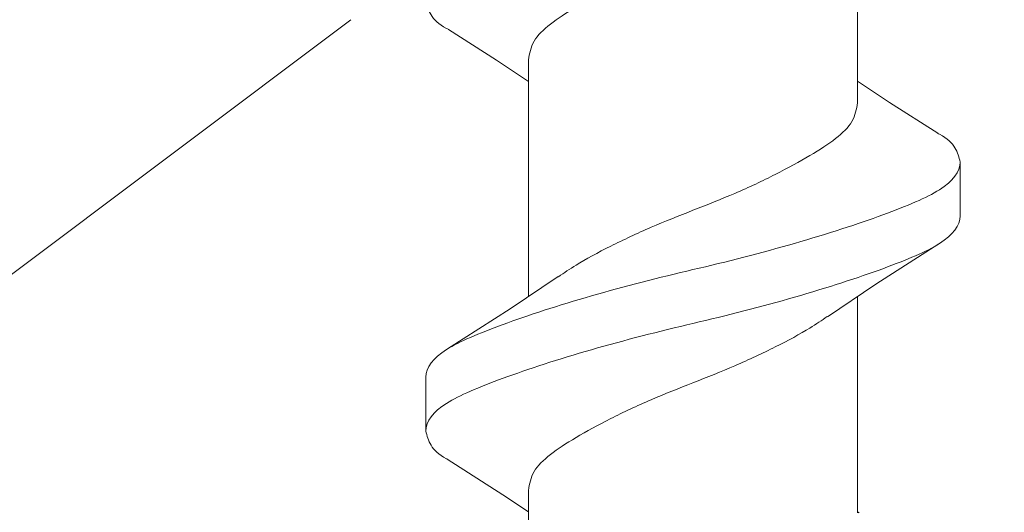
# Model space of a CAD drawing. Extents: x 1.1 to 8.9, y 2 to 12.
# Drawn here: x 3.6 to 3.9, y 7.5 to 7.7 of the extents above; entities that cross this region are included whole.
import ezdxf

# ---------------------------------------------------------------- set-up
doc = ezdxf.new("R2010")
doc.units = 0
doc.header["$LTSCALE"] = 0.25
doc.header["$MEASUREMENT"] = 0
doc.linetypes.add('SLD-Solid', pattern=[0])
for name, color, linetype, lineweight in [('HATCH', 1, 'CONTINUOUS', 9), ('SINGLE', 2, 'CONTINUOUS', 18), ('TXT', 3, 'CONTINUOUS', 18)]:
    doc.layers.add(name, color=color, linetype=linetype, lineweight=lineweight)

msp = doc.modelspace()

# ---------------------------------------------------------------- hatches: boundary and pattern name
at = {"layer": 'HATCH'}
h = msp.add_hatch(dxfattribs=at)
h.set_pattern_fill('ANSI37', color=256, scale=0.09375)
h.set_pattern_definition([(45, (-12.66704094307478, -0.7748718170886733), (-0.008286407592029853, 0.008286407592029855), []), (135, (-12.66704094307478, -0.7748718170886733), (-0.008286407592029855, -0.008286407592029853), [])])
h.paths.add_polyline_path([(3.1299257394103, 8.872921517917069, -0.4142135623730951), (3.317925739410301, 9.06092151791707), (4.3579257394103, 9.06092151791707, 0.4142135623730951), (4.397925739410301, 9.10092151791707), (4.397925739410301, 9.122921517917069), (3.3179257394103, 9.122921517917069, 0.4142135623730951), (3.0679257394103, 8.872921517917069), (3.0679257394103, 7.155634288076778, -0.1989123673796578), (3.012861814273371, 7.022698213213706), (2.827005429193517, 6.836841828133853, 1), (2.870846049627084, 6.793001207700286), (3.056702434706937, 6.978857592780139, 0.1989123673796581), (3.1299257394103, 7.155634288076776), (3.1299257394103, 8.35892151791707), (5.147925739410301, 8.35892151791707), (5.147925739410301, 8.70292151791707, 1), (5.085925739410301, 8.70292151791707), (5.0859257394103, 8.43592151791707), (5.100925739410298, 8.420921517917069), (3.1299257394103, 8.420921517917069)])
h = msp.add_hatch(dxfattribs=at)
h.set_pattern_fill('ANSI37', color=256, scale=0.09375)
h.set_pattern_definition([(45, (-12.66704094307478, -0.6498718170886733), (-0.008286407592029853, 0.008286407592029855), []), (135, (-12.66704094307478, -0.6498718170886733), (-0.008286407592029855, -0.008286407592029853), [])])
h.paths.add_polyline_path([(5.667925739410304, 5.721264567387248), (5.886925739410302, 5.721264567387246, -0.4142135623729002), (5.917925739410297, 5.690264567387271), (5.917925739410332, 5.636013939242561, -0.3851703882148932), (5.895425739410307, 5.611139253314848, 0.9511298722627647), (5.897925739410301, 5.56126456738725), (5.948925739410303, 5.56126456738725, 0.414213562373093), (5.979925739410302, 5.592264567387248), (5.979925739410302, 5.752264567387248, 0.4142135623730951), (5.948925739410303, 5.783264567387247), (5.837925739410299, 5.783264567387247, -0.4142135623730951), (5.8069257394103, 5.814264567387247), (5.8069257394103, 5.872921517917048, -0.4142135623730951), (5.837925739410299, 5.903921517917047), (6.28869468315412, 5.903921517917047, 0.06132135523700982), (6.291120039404486, 5.904220092915594), (6.32992573941031, 5.913921517917057), (6.329925739410303, 5.911921517917077, 0.4142135623741356), (6.337925739410306, 5.903921517917047), (6.348694683154122, 5.903921517917047, 0.06132135523702095), (6.351120039404488, 5.904220092915594), (6.389925739410305, 5.913921517917057), (6.389925739410305, 5.911921517917047, 0.4142135623730626), (6.397925739410308, 5.903921517917047), (6.408694683154128, 5.903921517917047, 0.06132135523704078), (6.411120039404491, 5.904220092915594), (6.4499257394103, 5.913921517917057), (6.449925739410308, 5.911921517917016, 0.4142135623720546), (6.457925739410307, 5.903921517917047), (6.46869468315413, 5.903921517917047, 0.06132135523702964), (6.471120039404489, 5.904220092915594), (6.50992573941031, 5.913921517917057), (6.50992573941031, 5.911921517917045, 0.4142135623730951), (6.517925739410309, 5.903921517917047), (6.528694683154129, 5.903921517917047, 0.06132135523703242), (6.531120039404495, 5.904220092915594), (6.569925739410312, 5.913921517917057), (6.569925739410312, 5.911921517917047, 0.4142135623731602), (6.577925739410311, 5.903921517917047), (6.588694683154127, 5.903921517917047, 0.06132135523703439), (6.591120039404498, 5.904220092915594), (6.629925739410307, 5.913921517917057), (6.629925739410314, 5.911921517917018, 0.4142135623721197), (6.637925739410313, 5.903921517917047), (6.64869468315413, 5.903921517917047, 0.06132135523703165), (6.651120039404493, 5.904220092915594), (6.68992573941031, 5.913921517917057), (6.689925739410317, 5.911921517917018, 0.3769103840438615), (6.696896453082278, 5.903988008626976, 0.3901765238613415), (6.729585625598666, 5.930342066103014), (6.729076139410285, 5.931772587917068), (6.72976559472956, 5.931774563216434, 0.02542793742322206), (6.729925739410309, 5.934921517917048), (6.729925739410309, 5.971921517917053, 0.4142135623730949), (6.719925739410314, 5.981921517917048), (5.222925739410304, 5.981921517917048, -0.4142135623730951), (5.191925739410298, 6.012921517917055), (5.191925739410298, 7.578921517917058, -0.4142135623730867), (5.2229257394103, 7.60992151791706), (5.285925739410292, 7.609921517917062, 0.4142135623730689), (5.316925739410291, 7.640921517917059), (5.316925739410298, 7.755421517917066, -0.4142135623730772), (5.347925739410304, 7.786421517917072), (5.525925739410301, 7.786421517917072, 0.414213562373071), (5.556925739410293, 7.817421517917062), (5.556925739410307, 7.991497241541667, 0.4142135623731379), (5.525925739410301, 8.022497241541673), (5.499396687090297, 8.022497241541672, 0.6478172608441629), (5.476266549501023, 7.970857553193703, -2.232571602682704), (5.366584929319611, 7.970857553193692, 0.6224944951784946), (5.345690265570223, 8.022416534171482, -0.393228643215059), (5.316925739410298, 8.053335826800943), (5.316925739410298, 8.319921517917068, 0.414213562373108), (5.306925739410293, 8.329921517917072), (5.264925739410305, 8.32992151791707, 0.4142135623730545), (5.254925739410307, 8.319921517917072), (5.2549257394103, 8.243921517917068, -0.4142135623730679), (5.244925739410302, 8.23392151791707), (4.263925739410286, 8.23392151791707, -0.4142135623730951), (4.253925739410288, 8.24392151791707), (4.253925739410288, 8.319921517917072, 0.4142135623731074), (4.243925739410287, 8.329921517917072), (4.201925739410289, 8.32992151791707, 0.4142135623730561), (4.191925739410291, 8.319921517917072), (4.191925739410284, 8.243921517917068, -0.4142135623730679), (4.181925739410286, 8.23392151791707), (3.451925739410289, 8.23392151791707, -0.4142135623730677), (3.441925739410291, 8.243921517917068), (3.441925739410284, 8.319921517917072, 0.4142135623730675), (3.431925739410286, 8.32992151791707), (3.389925739410284, 8.32992151791707, 0.4142135623730951), (3.379925739410286, 8.31992151791707), (3.379925739410286, 8.181921517917072, 0.4142135623730951), (3.389925739410284, 8.171921517917074), (5.223925739410294, 8.171921517917072, -0.4142135623730951), (5.2549257394103, 8.140921517917068), (5.2549257394103, 7.930235226416062, 0.1989123673795709), (5.257268885160805, 7.92457837216657), (5.259925739410303, 7.921921517917072), (5.257268885160808, 7.919264663667574, 0.1989123673794788), (5.254925739410307, 7.913607809418091), (5.2549257394103, 7.702921517917064, -0.4142135623730852), (5.223925739410298, 7.671921517917061), (5.160925739410292, 7.671921517917061, 0.4142135623730951), (5.129925739410293, 7.640921517917063), (5.129925739410293, 5.950921517917059, 0.4142135623730931), (5.160925739410292, 5.919921517917061), (5.7139257394103, 5.919921517917057, -0.414213562373093), (5.744925739410302, 5.888921517917053), (5.744925739410302, 5.814264567387247, -0.4142135623730951), (5.713925739410303, 5.783264567387247), (5.589925739410308, 5.783264567387247, 0.4142135623730909), (5.558925739410309, 5.752264567387249), (5.558925739410306, 5.55126456738725), (5.636925739410305, 5.55126456738725, -0.414213562373147), (5.646925739410303, 5.56126456738725), (5.656925739410301, 5.56126456738725, 0.9511298722625497), (5.659425739410302, 5.611139253314883, -0.38517038821471), (5.636925739410305, 5.636013939242546), (5.636925739410305, 5.690264567387248, -0.4142135623730972)])

# ---------------------------------------------------------------- linework, layer by layer
at = {"layer": 'SINGLE', "linetype": 'SLD-Solid', "lineweight": 15}
for p, q in [((3.859426535168342, 7.630908334991198), (3.859426535168342, 7.691908900399612)), ((3.774424943652238, 7.641934699297019), (3.774424943652238, 7.580916094096975)), ((3.885925737837322, 7.615609015040468), (3.885925737837322, 7.601734013638041)), ((3.859426535168342, 7.525158893663384), (3.859426535168342, 7.580927167302407)), ((3.747925740983257, 7.546234008028332), (3.747925740983257, 7.56010900943076)), ((3.774424943652238, 7.530934688077603), (3.774424943652238, 7.501408893663385))]:
    msp.add_line(p, q, dxfattribs=at)
at = {"layer": 'SINGLE', "linetype": 'SLD-Solid', "lineweight": 15, "flags": 128}
for points in [[(3.753760426505953, 7.649788571913611), (3.76622731583955, 7.641862246800553), (3.774424943652238, 7.636391239993826)], [(3.880149333308114, 7.623018804453142), (3.867621944673319, 7.630982125805538), (3.859426535168342, 7.636453059279779)], [(3.851675724486325, 7.575708735911621), (3.864117595983894, 7.584085524154903), (3.880401115816548, 7.594480624085525)], [(3.782120738928046, 7.586096520926734), (3.76972090298661, 7.577749579005377), (3.753540699460593, 7.567418974996456)], [(3.753438684805588, 7.538987970057569), (3.76785225373725, 7.529805422787933), (3.774424943652238, 7.525410038557148)], [(3.859822993078514, 7.525158893663384), (3.859426535168342, 7.525425255048055)]]:
    msp.add_lwpolyline(points, dxfattribs=at)
at = {"layer": 'SINGLE', "linetype": 'SLD-Solid', "lineweight": 15}
for points, knots in [([(3.851959663290002, 7.687011170304543), (3.85043213261813, 7.68595614933299), (3.846721606890974, 7.683393397219581), (3.838373624759639, 7.678931477819982), (3.828066361810289, 7.674065373826483), (3.816922442461261, 7.66968445753121), (3.805798633306211, 7.665304928883328), (3.795428152430901, 7.660434665974303), (3.786518972231542, 7.655564545204504), (3.77973905740577, 7.651184692272475), (3.775273762806251, 7.646804849577824), (3.774712113310123, 7.6435823522551), (3.774424943652238, 7.641934699297019)], [0, 0, 0, 0, 0.07347914322098485, 0.1784882335597416, 0.2834973386170108, 0.383866224158988, 0.4842349929328187, 0.5892441600277244, 0.6942532503664811, 0.7946220684423119, 0.8949908960142929, 0.9999999999999999, 0.9999999999999999, 0.9999999999999999, 0.9999999999999999]), ([(3.75387398644427, 7.649787453593195), (3.753674254490073, 7.649887048462086), (3.751309287667145, 7.651066321761704), (3.748856654899788, 7.653571014071022), (3.748238350571277, 7.656003947896489), (3.747925740983256, 7.657234019247749)], [0, 0, 0, 0, 0.0436174106493064, 0.5164608212155707, 0.9999999999999999, 0.9999999999999999, 0.9999999999999999, 0.9999999999999999]), ([(3.782202852979582, 7.586037763272086), (3.783635295823196, 7.587025521295484), (3.787255295020878, 7.589521734856916), (3.795482100263406, 7.593912224965066), (3.805784022854637, 7.598777522748175), (3.816929333611179, 7.603158587601181), (3.828052759773279, 7.607538101443859), (3.838423349302373, 7.612408369146558), (3.847332500753597, 7.617278488871653), (3.854112422938847, 7.621658342071125), (3.858577715612702, 7.626038184695798), (3.85913936537458, 7.629260682028178), (3.859426535168342, 7.630908334991198)], [0, 0, 0, 0, 0.06908737132695694, 0.1745942114818437, 0.2801011287567085, 0.3809456519251463, 0.4817902337542962, 0.587297151029161, 0.6928039911840477, 0.7936485638881804, 0.8944931461334757, 1, 1, 1, 1]), ([(3.885925737837322, 7.615609015040468), (3.885612221667937, 7.616838995334063), (3.884992124230053, 7.619271749058373), (3.88256140186804, 7.621764387570611), (3.880223498980667, 7.622932204363279), (3.880047744898186, 7.623019996106045)], [0, 0, 0, 0, 0.4860576863477229, 0.9613638957067502, 1, 1, 1, 1]), ([(3.747925739306056, 7.560109016899173), (3.747925739306056, 7.562587546932907), (3.749849995891649, 7.565058607487637), (3.754998935339866, 7.568354654742734), (3.75703565288494, 7.569333889334702), (3.761886064677885, 7.571438444572046), (3.764717196672401, 7.57256488235315), (3.77430525455431, 7.576088324927531), (3.782191460833522, 7.578631062439902), (3.799216477001397, 7.583521887044237), (3.80830073939726, 7.585856333191818), (3.825550739423319, 7.589861700690372), (3.834635001819182, 7.592196146837953), (3.851660017987057, 7.597086971442289), (3.859546224266269, 7.59962970895466), (3.869134282148178, 7.603153151529042), (3.871965414142695, 7.604279589310145), (3.876815825935639, 7.606384144547488), (3.878852543480713, 7.607363379139456), (3.88400148292893, 7.610659426394554), (3.885925739514525, 7.613130486949284), (3.885925739514525, 7.615609016983016)], [0, 0, 0, 0, 0.125, 0.125, 0.1874999999999999, 0.1874999999999999, 0.2499999999999999, 0.2499999999999999, 0.375, 0.375, 0.5000000000000001, 0.5000000000000001, 0.6250000000000002, 0.6250000000000002, 0.7500000000000002, 0.7500000000000002, 0.8125000000000002, 0.8125000000000002, 0.8750000000000002, 0.8750000000000002, 1, 1, 1, 1]), ([(3.747925739306055, 7.546234016878214), (3.747925739306055, 7.548712546911947), (3.749849995891649, 7.551183607466676), (3.754998935339867, 7.554479654721773), (3.75703565288494, 7.555458889313742), (3.761886064677885, 7.557563444551086), (3.764717196672402, 7.558689882332189), (3.774305254554311, 7.562213324906571), (3.782191460833523, 7.564756062418941), (3.799216477001397, 7.569646887023277), (3.80830073939726, 7.571981333170857), (3.825550739423319, 7.575986700669413), (3.834635001819182, 7.578321146816993), (3.851660017987057, 7.583211971421329), (3.859546224266269, 7.585754708933699), (3.869134282148178, 7.589278151508082), (3.871965414142695, 7.590404589289184), (3.876815825935639, 7.592509144526528), (3.878852543480713, 7.593488379118496), (3.884001482928931, 7.596784426373594), (3.885925739514525, 7.599255486928323), (3.885925739514525, 7.601734016962055)], [0, 0, 0, 0, 0.1249999999999999, 0.1249999999999999, 0.1874999999999998, 0.1874999999999998, 0.2499999999999997, 0.2499999999999997, 0.3749999999999998, 0.3749999999999998, 0.4999999999999999, 0.4999999999999999, 0.625, 0.625, 0.75, 0.75, 0.8125000000000001, 0.8125000000000001, 0.8750000000000001, 0.8750000000000001, 1, 1, 1, 1]), ([(3.851591344002635, 7.575767346901298), (3.850176437709736, 7.574791986373073), (3.846573101663367, 7.572308039720777), (3.838368579281484, 7.567930656377579), (3.828067652790755, 7.563065562532818), (3.816922095562184, 7.558684421940032), (3.805798738348932, 7.554304919869433), (3.795428117153968, 7.549434682049876), (3.786518986025075, 7.544564523713641), (3.779739052581506, 7.54018470486375), (3.775273762915434, 7.535804857783882), (3.774712113401922, 7.532582347922414), (3.774424943652238, 7.530934688077603)], [0, 0, 0, 0, 0.06827397895998939, 0.1738730618771959, 0.2794720972094358, 0.3804047860416234, 0.4813374748738112, 0.586936510206051, 0.6925355931232576, 0.7934682141104874, 0.8944009033591842, 1, 1, 1, 1]), ([(3.753479246837073, 7.538987438397043), (3.753413397671476, 7.539020613750271), (3.751200595140303, 7.540135441932688), (3.748872680013753, 7.542572633588491), (3.748243731988257, 7.545004484162159), (3.747925740983257, 7.546234008028332)], [0, 0, 0, 0, 0.01493747091170047, 0.5019603990876833, 0.9999999999999999, 0.9999999999999999, 0.9999999999999999, 0.9999999999999999])]:
    msp.add_open_spline(points, degree=3, knots=knots, dxfattribs=at)
at = {"layer": 'TXT'}
msp.add_line((3.3799257394103, 7.390846996717421), (3.728545469744432, 7.652311816849284), dxfattribs=at)

doc.saveas('drawing.dxf')
